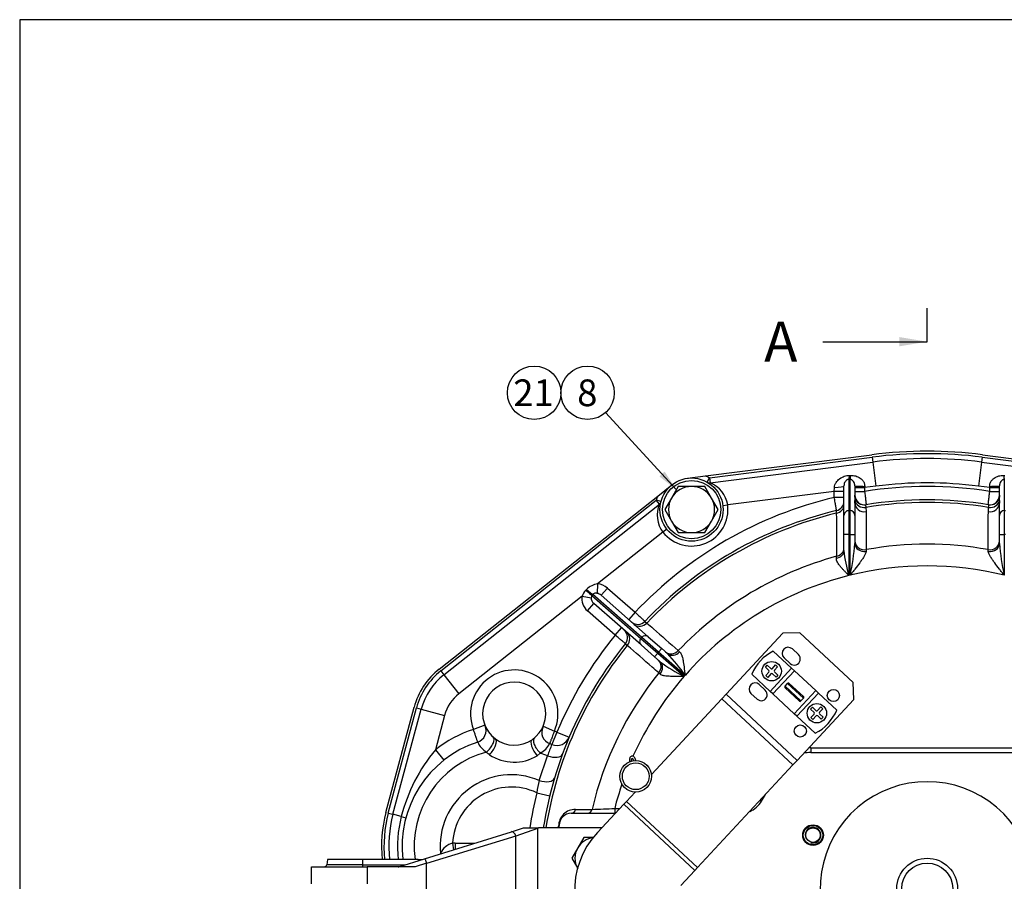
# Model space of a CAD drawing. Units: millimetres. Extents: x 0 to 410, y 0 to 287.
# Drawn here: x 10 to 91, y 216 to 287 of the extents above; entities that cross this region are included whole.
import ezdxf
from ezdxf.enums import TextEntityAlignment as Align
from ezdxf.lldxf.tags import DXFTag

# ---------------------------------------------------------------- set-up
doc = ezdxf.new("R2010")
doc.units = ezdxf.units.MM
for name, color, linetype in [('14719115', 7, 'Continuous'), ('17210009', 7, 'Continuous'), ('17210030', 7, 'Continuous'), ('17210077', 7, 'Continuous'), ('24810913_01_BRID', 7, 'Continuous'), ('24810913_03_TORN', 7, 'Continuous'), ('24880901_SOPORTE', 7, 'Continuous'), ('51051107_PASADOR', 7, 'Continuous'), ('Default', 7, 'Continuous'), ('DIAMETROM12_DIN6', 7, 'Continuous'), ('DIAMETROM8_DIN67', 7, 'Continuous'), ('DIN-931_M8_X_30', 7, 'Continuous'), ('DIN-933_M10_X_30', 7, 'Continuous'), ('DIN-933_M12X1.25', 7, 'Continuous'), ('Predeterminado', 7, 'Continuous')]:
    doc.layers.add(name, color=color, linetype=linetype)
doc.styles.add('SEACAD_Arial', font='arial.ttf')
tags = doc.linetypes.add('CENTER2', pattern=[28.575, 19.05, -3.175, 3.175, -3.175]).pattern_tags.tags
tags[10:11] = [DXFTag(74, 4), DXFTag(75, 0), DXFTag(340, '0'), DXFTag(46, 0.0), DXFTag(50, 0.0), DXFTag(44, 0.0), DXFTag(45, 0.0)]
tags[8:9] = [DXFTag(74, 4), DXFTag(75, 0), DXFTag(340, '0'), DXFTag(46, 0.0), DXFTag(50, 0.0), DXFTag(44, 0.0), DXFTag(45, 0.0)]
tags[6:7] = [DXFTag(74, 4), DXFTag(75, 0), DXFTag(340, '0'), DXFTag(46, 0.0), DXFTag(50, 0.0), DXFTag(44, 0.0), DXFTag(45, 0.0)]
tags[4:5] = [DXFTag(74, 4), DXFTag(75, 0), DXFTag(340, '0'), DXFTag(46, 0.0), DXFTag(50, 0.0), DXFTag(44, 0.0), DXFTag(45, 0.0)]

# ---------------------------------------------------------------- blocks, each defined once
blk = doc.blocks.new('SEANNOT_GROUP2')
at = {"layer": 'Predeterminado', "color": 7, "linetype": 'Continuous'}
blk.add_circle((52.277, 255.87), 2.2, dxfattribs=at)
at = {"layer": 'Predeterminado', "color": 7, "linetype": 'Continuous', "style": 'SEACAD_Arial'}
blk.add_text('21', height=2.2, dxfattribs=at).set_placement((50.555, 256.97), align=Align.TOP_LEFT)
blk = doc.blocks.new('SEANNOT_GROUP3')
at = {"layer": 'Predeterminado', "linetype": 'Continuous'}
blk.add_hatch(color=7, dxfattribs=at).paths.add_polyline_path([(62.582, 248.991), (63.987, 247.891), (63.014, 249.387)])
at = {"layer": 'Predeterminado', "color": 7, "linetype": 'Continuous'}
blk.add_lwpolyline([(58.163, 254.248), (63.987, 247.891)], dxfattribs=at)
blk.add_circle((56.677, 255.87), 2.2, dxfattribs=at)
at = {"layer": 'Predeterminado', "color": 7, "linetype": 'Continuous', "style": 'SEACAD_Arial'}
blk.add_text('8', height=2.2, dxfattribs=at).set_placement((55.816, 256.97), align=Align.TOP_LEFT)
blk = doc.blocks.new('SE1')
at = {"layer": '14719115', "color": 7, "linetype": 'Continuous'}
for radius in [1.3, 1.1]:
    blk.add_circle((60.639, 224.303), radius, dxfattribs=at)
at = {"layer": '17210009', "color": 7, "linetype": 'Continuous'}
for p, q in [((66.392, 249.023), (80.09, 250.767)), ((66.719, 248.863), (80.115, 250.568)), ((80.115, 250.568), (80.166, 250.171)), ((89.157, 250.568), (89.106, 250.171)), ((89.157, 250.568), (102.554, 248.863)), ((89.182, 250.767), (102.88, 249.023)), ((66.769, 248.466), (80.166, 250.171)), ((80.166, 250.171), (80.418, 248.187)), ((89.106, 250.171), (88.854, 248.187)), ((89.106, 250.171), (102.503, 248.466)), ((64.908, 248.834), (66.392, 249.023)), ((62.449, 247.365), (63.623, 248.293)), ((66.521, 248.515), (66.719, 248.863)), ((66.719, 248.863), (66.769, 248.466)), ((76.986, 247.75), (77.003, 248.084)), ((77.786, 245.777), (77.786, 248.215)), ((78.186, 248.744), (78.186, 246.169)), ((78.286, 246.169), (78.286, 248.742)), ((78.686, 248.208), (78.686, 247.448)), ((80.418, 248.187), (79.486, 248.069)), ((79.491, 248.169), (79.486, 248.069)), ((89.786, 248.069), (88.854, 248.187)), ((89.786, 248.069), (89.781, 248.169)), ((90.586, 247.448), (90.586, 248.208)), ((90.986, 248.742), (90.986, 246.169)), ((44.464, 233.13), (62.449, 247.365)), ((76.986, 247.75), (68.212, 246.634)), ((76.986, 247.259), (76.986, 247.75)), ((77.786, 247.75), (76.986, 247.75)), ((78.686, 248.069), (79.486, 248.069)), ((78.686, 247.752), (79.486, 247.752)), ((79.486, 248.069), (79.486, 247.752)), ((89.786, 247.752), (89.786, 248.069)), ((89.786, 248.069), (90.586, 248.069)), ((89.786, 247.752), (90.586, 247.752)), ((44.588, 232.973), (62.335, 247.02)), ((44.836, 232.66), (62.583, 246.706)), ((62.583, 246.706), (62.335, 247.02)), ((62.722, 246.918), (62.335, 247.02)), ((67.815, 246.583), (68.212, 246.634)), ((77.786, 247.259), (76.986, 247.259)), ((78.686, 246.791), (78.68, 247.006)), ((78.686, 246.791), (78.686, 245.777)), ((79.612, 246.658), (79.583, 246.653)), ((89.69, 246.653), (89.66, 246.658)), ((90.592, 247.006), (90.586, 246.791)), ((90.586, 245.777), (90.586, 246.791)), ((77.786, 244.206), (77.786, 245.777)), ((78.186, 246.169), (78.286, 246.169)), ((78.186, 246.169), (78.186, 244.206)), ((78.286, 244.206), (78.286, 246.169)), ((78.686, 245.777), (78.686, 244.206)), ((79.581, 246.439), (79.601, 246.085)), ((89.671, 246.085), (89.691, 246.439)), ((90.586, 244.206), (90.586, 245.777)), ((90.986, 246.169), (91.086, 246.169)), ((90.986, 246.169), (90.986, 244.206)), ((62.884, 244.393), (57.504, 240.135)), ((63.197, 244.641), (62.884, 244.393)), ((78.186, 244.206), (77.786, 244.206)), ((77.786, 242.884), (77.786, 244.206)), ((78.186, 244.206), (78.186, 240.824)), ((78.286, 244.206), (78.186, 244.206)), ((78.286, 240.848), (78.286, 244.206)), ((78.286, 244.206), (78.686, 244.206)), ((78.686, 244.206), (78.686, 243.453)), ((90.586, 244.206), (90.986, 244.206)), ((90.586, 243.453), (90.586, 244.206)), ((91.086, 244.206), (90.986, 244.206)), ((90.986, 244.206), (90.986, 240.848)), ((77.16, 242.251), (77.174, 242.408)), ((79.613, 242.959), (79.603, 242.807)), ((89.669, 242.807), (89.659, 242.959)), ((57.504, 240.135), (57.457, 239.36)), ((57.036, 239.189), (61.065, 235.656)), ((61.131, 235.731), (57.101, 239.264)), ((58.312, 239.798), (57.785, 239.197)), ((57.785, 239.197), (61.673, 235.787)), ((58.312, 239.798), (60.59, 237.801)), ((56.218, 239.118), (46.077, 231.091)), ((56.218, 239.118), (56.964, 238.989)), ((56.664, 237.918), (57.191, 238.52)), ((61.08, 235.111), (57.191, 238.52)), ((58.942, 235.921), (56.664, 237.918)), ((60.59, 237.801), (60.063, 237.199)), ((61.397, 237.053), (61.558, 236.916)), ((58.942, 235.921), (59.469, 236.523)), ((59.946, 235.078), (59.789, 235.219)), ((61.065, 235.656), (61.131, 235.731)), ((61.065, 235.656), (62.459, 234.433)), ((62.195, 234.133), (61.08, 235.111)), ((62.525, 234.509), (61.131, 235.731)), ((61.673, 235.787), (62.789, 234.809)), ((62.459, 234.433), (62.195, 234.133)), ((62.525, 234.509), (62.459, 234.433)), ((62.459, 234.433), (64.63, 232.53)), ((62.525, 234.509), (62.789, 234.809)), ((64.696, 232.605), (62.525, 234.509)), ((62.789, 234.809), (63.252, 234.403)), ((64.141, 234.646), (64.254, 234.551)), ((62.659, 233.726), (62.195, 234.133)), ((44.588, 232.973), (44.836, 232.66)), ((62.643, 232.714), (62.534, 232.813)), ((44.836, 232.66), (46.077, 231.091)), ((40.073, 221.324), (42.392, 229.978)), ((40.266, 221.272), (42.585, 229.926)), ((40.652, 221.169), (42.971, 229.823)), ((42.585, 229.926), (42.971, 229.823)), ((42.971, 229.823), (44.903, 229.305)), ((44.903, 229.305), (44.146, 226.479)), ((48.211, 228.518), (47.278, 228.157)), ((53.02, 228.417), (53.937, 228.018)), ((54.146, 227.938), (53.739, 226.916)), ((54.146, 227.938), (55.159, 227.509)), ((44.146, 226.479), (44.828, 225.616)), ((52.784, 226.202), (52.528, 225.997)), ((75.045, 226.655), (94.228, 226.655)), ((75.045, 226.655), (75.045, 226.255)), ((75.045, 226.255), (94.228, 226.255)), ((52.688, 223.96), (53.375, 225.992)), ((52.49, 222.945), (53.559, 222.683)), ((70.881, 222.325), (71.003, 222.255)), ((71.003, 222.255), (71.311, 222.787)), ((58.905, 221.655), (59.333, 221.655)), ((58.905, 221.655), (58.905, 221.255)), ((40.266, 221.272), (40.652, 221.169)), ((41.338, 220.985), (40.652, 221.169)), ((41.338, 220.985), (41.715, 220.884)), ((55.336, 221.255), (58.961, 221.255)), ((54.336, 220.055), (54.336, 220.255)), ((45.555, 218.791), (45.624, 218.253)), ((45.766, 218.805), (47.397, 218.805)), ((45.766, 218.805), (45.766, 218.297))]:
    blk.add_line(p, q, dxfattribs=at)
for centre, radius in [((65.236, 246.255), 2.6), ((75.236, 219.455), 0.85)]:
    blk.add_circle(centre, radius, dxfattribs=at)
for centre, radius, start, end in [((84.636, 215.055), 36, 82.74556, 97.25444), ((84.636, 215.055), 35.8, 82.74556, 97.25444), ((84.636, 215.055), 35.4, 82.74556, 97.25444), ((65.236, 246.255), 3, 60.38454, 67.328), ((66.719, 248.863), 0.4, 240.38454, 277.25444), ((65.845, 246.254), 2.398, 9.11748, 67.31891), ((84.636, 215.055), 33.1, 81.04903, 98.95097), ((84.636, 215.055), 33.4, 82.74556, 97.25444), ((65.236, 246.255), 3, 158.28624, 165.22971), ((80.238, 247.159), 1.565, 175.97344, 185.60461), ((77.047, 247.449), 1.64, 353.67598, 359.94642), ((79.486, 247.448), 0.8, 180, 279.03352), ((89.786, 247.448), 0.8, 260.96648, 0), ((92.226, 247.449), 1.64, 180.05358, 186.32402), ((89.035, 247.159), 1.565, 354.39414, 4.02781), ((84.636, 215.055), 33.1, 103.36289, 136.59109), ((64.777, 245.815), 2.368, 157.89147, 216.90063), ((62.335, 247.02), 0.4, 308.35981, 345.22971), ((65.236, 246.255), 3, 218.35981, 7.25444), ((76.986, 246.95), 0.8, 283.48741, 0), ((84.636, 215.055), 31.789, 80.84959, 99.15041), ((84.636, 215.055), 32, 80.91354, 99.08646), ((84.636, 215.055), 32, 103.48741, 136.57128), ((84.636, 215.055), 31.789, 103.61242, 136.55141), ((-82.644, 259.174), 160.344, 355.26951, 355.34895), ((2980.076, 260.491), 2902.958, 180.286993, 180.356914), ((60.263, 244.949), 18.484, 347.18172, 355.35748), ((84.636, 215.055), 28.353, 79.79511, 100.20489), ((109.009, 244.949), 18.484, 184.64252, 192.81828), ((84.636, 215.055), 28.353, 105.25842, 136.29074), ((86.843, 243.573), 9.083, 184.35096, 197.62133), ((84.636, 215.055), 26.564, 76.16976, 103.83024), ((84.636, 215.055), 26.564, 104.05247, 138.64749), ((57.669, 238.658), 1.486, 96.348, 136.20298), ((57.509, 238.661), 1.369, 135.83548, 160.53956), ((57.295, 238.983), 0.331, 141.53433, 178.87585), ((60.816, 237.603), 0.8, 228.75534, 316.57128), ((84.636, 215.055), 33.1, 140.91959, 157.09467), ((59.168, 235.723), 0.8, 320.9394, 48.75534), ((84.636, 215.055), 32, 140.9394, 171.0107), ((84.636, 215.055), 31.789, 140.95927, 170.95049), ((54.564, 225.948), 12.123, 33.3083, 44.22204), ((69.906, 243.445), 12.123, 233.28864, 244.20238), ((48.187, 228.425), 6, 128.35981, 165), ((48.187, 228.425), 5.8, 128.35981, 165), ((50.636, 229.455), 3.6, 336.48138, 201.12201), ((84.636, 215.055), 28.353, 141.21994, 166.70996), ((48.187, 228.425), 5.4, 128.35981, 165), ((50.636, 229.455), 2.6, 304.31511, 233.28828), ((84.636, 215.055), 26.564, 138.86319, 155.78725), ((48.187, 228.425), 3.4, 128.35981, 165), ((50.408, 218.555), 10.1, 108.05407, 128.31962), ((47.315, 228.064), 1, 288.01535, 22.71728), ((53.896, 227.927), 1, 154.88611, 249.58804), ((50.408, 218.555), 10.1, 68.27852, 69.54932), ((50.408, 218.555), 9, 108.01535, 187.02037), ((49.357, 227.922), 1.912, 205.02571, 238.35694), ((50.636, 229.455), 2.6, 233.28828, 304.31511), ((54.146, 227.938), 1.1, 248.27852, 337.09467), ((54.959, 217.488), 14.063, 140.25663, 165.59953), ((50.408, 218.555), 8.008, 104.86276, 187.89552), ((50.877, 228.941), 3.656, 226.36256, 231.51028), ((51.86, 227.86), 1.898, 299.12228, 332.70185), ((50.408, 218.555), 8.008, 68.25204, 72.74063), ((67.55, 220.94), 15.049, 156.60295, 160.38148), ((50.408, 218.555), 9, 68.27852, 69.58804), ((75.045, 223.255), 3, 90, 100.72362), ((75.045, 223.255), 3.4, 90, 92.36364), ((50.629, 229.094), 3.633, 236.09386, 301.50953), ((50.408, 218.555), 5.867, 67.12906, 185.87744), ((62.155, 221.587), 9.76, 165.9258, 172.0011), ((84.636, 215.055), 8.8, 328.45973, 211.54027), ((50.408, 218.555), 4.859, 64.62704, 177.21225), ((84.636, 215.055), 33.1, 166.20873, 171.30381), ((84.636, 215.055), 26.564, 161.08785, 165.61376), ((69.271, 223.255), 2, 292.03311, 330), ((50.408, 218.555), 10.7, 165, 185.90065), ((55.674, 220.191), 1.385, 89.52049, 179.85442), ((45.377, 506.88), 285.546, 272.34139, 272.71547), ((50.408, 218.555), 10.5, 165, 186.01345), ((50.408, 218.555), 10.1, 165, 186.25254), ((50.408, 218.555), 9.39, 165, 186.72718), ((55.336, 220.255), 1, 90, 180), ((45.907, 217.381), 1.453, 104.05582, 156.80004)]:
    blk.add_arc(centre, radius, start, end, dxfattribs=at)
for centre, major_axis, ratio, start_param, end_param in [((78.186, 249.529), (-0.016, -0.8), 0.102437, 0.193014, 0.964389), ((78.286, 249.527), (-0.016, -0.8), 0.100862, 0.192983, 0.970621), ((90.986, 249.527), (0.016, -0.8), 0.100862, -0.970621, -0.192983), ((76.986, 248.215), (0.8, 0), 0.163254, 4.733167, 6.283185), ((79.486, 248.208), (-0.8, 0), 0.049002, 0, 1.577034), ((89.786, 248.208), (-0.8, 0), 0.049002, 1.564559, 3.141593), ((79.456, 247.443), (-0.126, 0.79), 0.9991, 1.63198, 3.141593), ((89.816, 247.443), (-0.126, -0.79), 0.9991, 0, 1.509613), ((76.986, 246.646), (0.8, 0), 0.889228, 4.924481, 6.283185), ((79.467, 247.145), (-0.795, -0.086), 0.894183, 0.075753, 1.617447), ((79.486, 246.791), (-0.8, 0), 0.892081, 0, 1.714559), ((89.786, 246.791), (-0.8, 0), 0.892081, 1.427034, 3.141593), ((89.805, 247.145), (-0.795, 0.086), 0.894183, 1.524146, 3.065839), ((78.186, 245.777), (0.4, 0), 0.981627, 1.570796, 3.141593), ((78.286, 245.777), (-0.4, 0), 0.981627, 3.141593, 4.712389), ((90.986, 245.777), (-0.4, 0), 0.981627, 4.712389, 6.283185), ((79.486, 243.663), (-0.8, 0), 0.891543, 0, 1.729932), ((79.486, 243.453), (-0.8, 0), 0.816281, 0, 1.717759), ((89.786, 243.663), (-0.8, 0), 0.891543, 1.411661, 3.141593), ((89.786, 243.453), (-0.8, 0), 0.816281, 1.423833, 3.141593), ((76.986, 242.884), (0.8, 0), 0.810711, 4.931661, 6.283185), ((76.986, 243.098), (0.8, 0), 0.887845, 4.950008, 6.283185), ((57.521, 238.896), (-0.973, 0.853), 0.927184, 4.712389, 5.408322), ((56.478, 239.678), (0.606, -0.523), 0.018755, -1.473068, -0.384044), ((56.543, 239.753), (0.606, -0.523), 0.020094, -1.466444, -0.384054), ((57.521, 238.896), (-0.415, 0.364), 0.723989, 4.712389, 5.408322), ((57.455, 238.821), (0.973, -0.853), 0.927184, 3.657681, 4.712389), ((57.455, 238.821), (-0.415, 0.364), 0.723989, 0.516089, 1.570796), ((61.038, 237.408), (0.527, 0.602), 0.894295, 3.141593, 4.677986), ((59.39, 235.528), (-0.527, -0.602), 0.894295, 1.6052, 3.141593), ((61.343, 235.411), (0.264, 0.301), 0.927184, 1.570796, 3.141593), ((61.409, 235.487), (-0.264, -0.301), 0.927184, 3.141593, 4.712389), ((63.624, 235.141), (0.527, 0.602), 0.894262, 3.141593, 4.673917), ((63.779, 235.005), (0.527, 0.602), 0.8204, 3.141593, 4.676839), ((61.976, 233.261), (-0.527, -0.602), 0.894262, 1.609268, 3.141593), ((62.131, 233.125), (-0.527, -0.602), 0.8204, 1.606346, 3.141593), ((48.225, 226.782), (-0.67, -0.743), 0.439108, 1.292143, 3.141593), ((48.484, 226.569), (-0.598, -0.802), 0.409031, 1.242478, 3.141593), ((52.666, 226.481), (0.564, -0.826), 0.409031, 3.141593, 5.040707), ((52.933, 226.683), (0.638, -0.77), 0.439108, 3.141593, 4.991042), ((53.581, 226.507), (1.032, -0.381), 0.503741, 4.699154, 6.283185), ((52.904, 224.471), (-1.055, 0.313), 0.501564, 1.515101, 3.141593), ((55.336, 221.655), (0, -0.4), 0.889923, 0, 1.372958), ((56.694, 221.655), (0, -0.4), 0.889478, 0, 1.363708), ((53.936, 220.255), (0.4, 0), 0.316801, 5.792195, 6.283185), ((45.766, 217.605), (-1.408, 0), 0.852046, 4.712389, 4.863431), ((44.171, 217.913), (0.704, -0.381), 0.3123, 1.094486, 1.141495)]:
    blk.add_ellipse(centre, major_axis=major_axis, ratio=ratio, start_param=start_param, end_param=end_param, dxfattribs=at)
for points, knots in [([(77.003, 248.084), (77.006, 248.158), (77.021, 248.228), (77.057, 248.33), (77.071, 248.364), (77.103, 248.427), (77.12, 248.458), (77.178, 248.547), (77.222, 248.603), (77.32, 248.706), (77.373, 248.752), (77.487, 248.837), (77.547, 248.875), (77.675, 248.942), (77.742, 248.971), (77.879, 249.018), (77.95, 249.037), (78.096, 249.063), (78.17, 249.07), (78.244, 249.072)], [0, 0, 0, 0, 0.125, 0.125, 0.1875, 0.1875, 0.25, 0.25, 0.375, 0.375, 0.5, 0.5, 0.625, 0.625, 0.75, 0.75, 0.875, 0.875, 1, 1, 1, 1]), ([(78.344, 249.074), (78.484, 249.077), (78.619, 249.06), (78.816, 249.004), (78.879, 248.98), (79, 248.924), (79.058, 248.891), (79.168, 248.815), (79.219, 248.772), (79.289, 248.7), (79.311, 248.675), (79.352, 248.621), (79.371, 248.593), (79.406, 248.534), (79.422, 248.504), (79.449, 248.441), (79.46, 248.408), (79.487, 248.308), (79.495, 248.239), (79.491, 248.169)], [0, 0, 0, 0, 0.25, 0.25, 0.375, 0.375, 0.5, 0.5, 0.625, 0.625, 0.6875, 0.6875, 0.75, 0.75, 0.8125, 0.8125, 0.875, 0.875, 1, 1, 1, 1]), ([(89.781, 248.169), (89.778, 248.239), (89.785, 248.308), (89.821, 248.443), (89.849, 248.506), (89.901, 248.594), (89.921, 248.622), (89.962, 248.675), (89.984, 248.7), (90.054, 248.772), (90.105, 248.816), (90.215, 248.892), (90.273, 248.924), (90.394, 248.981), (90.458, 249.004), (90.653, 249.06), (90.788, 249.077), (90.928, 249.074)], [0, 0, 0, 0, 0.125, 0.125, 0.25, 0.25, 0.3125, 0.3125, 0.375, 0.375, 0.5, 0.5, 0.625, 0.625, 0.75, 0.75, 1, 1, 1, 1]), ([(78.186, 248.744), (78.166, 248.745), (78.145, 248.744), (78.104, 248.736), (78.085, 248.73), (78.051, 248.716), (78.036, 248.707), (78.008, 248.69), (77.996, 248.681), (77.961, 248.651), (77.942, 248.631), (77.907, 248.589), (77.892, 248.567), (77.851, 248.498), (77.829, 248.448), (77.805, 248.367), (77.798, 248.339), (77.789, 248.279), (77.786, 248.248), (77.786, 248.215)], [0, 0, 0, 0, 0.0625, 0.0625, 0.125, 0.125, 0.1875, 0.1875, 0.25, 0.25, 0.375, 0.375, 0.5, 0.5, 0.75, 0.75, 0.875, 0.875, 1, 1, 1, 1]), ([(78.686, 248.208), (78.686, 248.246), (78.682, 248.28), (78.669, 248.345), (78.661, 248.375), (78.63, 248.461), (78.603, 248.51), (78.556, 248.576), (78.54, 248.597), (78.503, 248.637), (78.483, 248.655), (78.439, 248.688), (78.415, 248.704), (78.373, 248.723), (78.357, 248.728), (78.324, 248.737), (78.306, 248.741), (78.286, 248.742)], [0, 0, 0, 0, 0.125, 0.125, 0.25, 0.25, 0.5, 0.5, 0.625, 0.625, 0.75, 0.75, 0.875, 0.875, 0.9375, 0.9375, 1, 1, 1, 1]), ([(90.986, 248.742), (90.966, 248.741), (90.948, 248.737), (90.915, 248.728), (90.9, 248.723), (90.857, 248.704), (90.833, 248.688), (90.767, 248.638), (90.732, 248.599), (90.669, 248.511), (90.643, 248.461), (90.612, 248.376), (90.603, 248.345), (90.59, 248.28), (90.586, 248.245), (90.586, 248.208)], [0, 0, 0, 0, 0.0625, 0.0625, 0.125, 0.125, 0.25, 0.25, 0.5, 0.5, 0.75, 0.75, 0.875, 0.875, 1, 1, 1, 1]), ([(79.486, 247.752), (79.494, 247.679), (79.502, 247.608), (79.518, 247.469), (79.526, 247.4), (79.541, 247.267), (79.549, 247.204), (79.562, 247.086), (79.569, 247.029), (79.58, 246.928), (79.586, 246.883), (79.593, 246.823), (79.595, 246.804), (79.599, 246.77), (79.6, 246.755), (79.605, 246.714), (79.608, 246.693), (79.611, 246.665), (79.612, 246.658), (79.612, 246.658)], [0, 0, 0, 0, 0.125, 0.125, 0.25, 0.25, 0.375, 0.375, 0.5, 0.5, 0.625, 0.625, 0.6875, 0.6875, 0.75, 0.75, 0.875, 0.875, 1, 1, 1, 1]), ([(89.66, 246.658), (89.66, 246.658), (89.661, 246.665), (89.665, 246.693), (89.667, 246.713), (89.673, 246.768), (89.677, 246.802), (89.686, 246.881), (89.692, 246.927), (89.703, 247.028), (89.71, 247.083), (89.72, 247.173), (89.723, 247.204), (89.731, 247.267), (89.734, 247.299), (89.746, 247.398), (89.754, 247.466), (89.77, 247.608), (89.778, 247.679), (89.786, 247.752)], [0, 0, 0, 0, 0.125, 0.125, 0.25, 0.25, 0.375, 0.375, 0.5, 0.5, 0.625, 0.625, 0.6875, 0.6875, 0.75, 0.75, 0.875, 0.875, 1, 1, 1, 1]), ([(77.173, 246.172), (77.173, 246.172), (77.171, 246.179), (77.167, 246.207), (77.163, 246.227), (77.154, 246.282), (77.148, 246.315), (77.134, 246.394), (77.126, 246.44), (77.109, 246.54), (77.1, 246.595), (77.084, 246.684), (77.079, 246.714), (77.068, 246.777), (77.063, 246.809), (77.046, 246.907), (77.034, 246.975), (77.01, 247.116), (76.998, 247.187), (76.986, 247.259)], [0, 0, 0, 0, 0.125, 0.125, 0.25, 0.25, 0.375, 0.375, 0.5, 0.5, 0.625, 0.625, 0.6875, 0.6875, 0.75, 0.75, 0.875, 0.875, 1, 1, 1, 1]), ([(79.583, 246.653), (79.574, 246.652), (79.568, 246.633), (79.568, 246.579), (79.57, 246.557), (79.574, 246.504), (79.578, 246.474), (79.581, 246.439)], [0, 0, 0, 0, 0.5, 0.5, 0.75, 0.75, 1, 1, 1, 1]), ([(89.691, 246.439), (89.698, 246.508), (89.704, 246.56), (89.704, 246.614), (89.703, 246.628), (89.698, 246.647), (89.694, 246.652), (89.69, 246.653)], [0, 0, 0, 0, 0.5, 0.5, 0.75, 0.75, 1, 1, 1, 1]), ([(79.603, 242.807), (79.599, 242.743), (79.576, 242.672), (79.526, 242.558), (79.507, 242.519), (79.464, 242.44), (79.442, 242.4), (79.369, 242.28), (79.314, 242.198), (79.199, 242.032), (79.139, 241.948), (78.954, 241.698), (78.824, 241.53), (78.624, 241.275), (78.556, 241.19), (78.455, 241.062), (78.421, 241.019), (78.354, 240.934), (78.32, 240.891), (78.286, 240.848)], [0, 0, 0, 0, 0.125, 0.125, 0.1875, 0.1875, 0.25, 0.25, 0.375, 0.375, 0.5, 0.5, 0.75, 0.75, 0.875, 0.875, 0.9375, 0.9375, 1, 1, 1, 1]), ([(90.986, 240.848), (90.952, 240.891), (90.918, 240.934), (90.851, 241.019), (90.817, 241.062), (90.716, 241.19), (90.648, 241.275), (90.448, 241.53), (90.318, 241.698), (90.133, 241.948), (90.073, 242.032), (89.958, 242.198), (89.903, 242.28), (89.831, 242.4), (89.808, 242.44), (89.765, 242.519), (89.746, 242.558), (89.696, 242.672), (89.673, 242.743), (89.669, 242.807)], [0, 0, 0, 0, 0.0625, 0.0625, 0.125, 0.125, 0.25, 0.25, 0.5, 0.5, 0.625, 0.625, 0.75, 0.75, 0.8125, 0.8125, 0.875, 0.875, 1, 1, 1, 1]), ([(78.186, 240.824), (78.156, 240.854), (78.125, 240.885), (78.065, 240.946), (78.034, 240.977), (77.944, 241.069), (77.885, 241.13), (77.768, 241.253), (77.711, 241.314), (77.601, 241.436), (77.548, 241.497), (77.474, 241.587), (77.45, 241.618), (77.403, 241.678), (77.38, 241.709), (77.317, 241.799), (77.279, 241.858), (77.217, 241.975), (77.193, 242.034), (77.162, 242.146), (77.155, 242.199), (77.16, 242.251)], [0, 0, 0, 0, 0.0625, 0.0625, 0.125, 0.125, 0.25, 0.25, 0.375, 0.375, 0.5, 0.5, 0.5625, 0.5625, 0.625, 0.625, 0.75, 0.75, 0.875, 0.875, 1, 1, 1, 1]), ([(57.457, 239.36), (57.427, 239.366), (57.396, 239.369), (57.335, 239.37), (57.304, 239.367), (57.241, 239.355), (57.209, 239.345), (57.165, 239.321), (57.151, 239.311), (57.124, 239.29), (57.112, 239.278), (57.101, 239.264)], [0, 0, 0, 0, 0.25, 0.25, 0.5, 0.5, 0.75, 0.75, 0.875, 0.875, 1, 1, 1, 1]), ([(60.59, 237.801), (60.643, 237.752), (60.696, 237.703), (60.798, 237.608), (60.849, 237.561), (60.947, 237.47), (60.994, 237.427), (61.081, 237.346), (61.123, 237.307), (61.197, 237.238), (61.231, 237.207), (61.275, 237.166), (61.289, 237.153), (61.314, 237.13), (61.325, 237.12), (61.355, 237.092), (61.371, 237.077), (61.391, 237.058), (61.397, 237.053), (61.397, 237.053)], [0, 0, 0, 0, 0.125, 0.125, 0.25, 0.25, 0.375, 0.375, 0.5, 0.5, 0.625, 0.625, 0.6875, 0.6875, 0.75, 0.75, 0.875, 0.875, 1, 1, 1, 1]), ([(61.558, 236.916), (61.737, 236.758), (61.916, 236.601), (62.096, 236.444), (62.777, 235.845), (63.459, 235.246), (64.141, 234.646)], [0, 0, 0, 0, 0.208211, 0.208211, 0.208211, 1, 1, 1, 1]), ([(59.789, 235.219), (59.789, 235.219), (59.783, 235.224), (59.762, 235.242), (59.746, 235.255), (59.703, 235.29), (59.677, 235.312), (59.616, 235.362), (59.58, 235.392), (59.502, 235.457), (59.459, 235.492), (59.39, 235.549), (59.366, 235.569), (59.317, 235.61), (59.292, 235.631), (59.216, 235.694), (59.163, 235.738), (59.053, 235.829), (58.998, 235.875), (58.942, 235.921)], [0, 0, 0, 0, 0.125, 0.125, 0.25, 0.25, 0.375, 0.375, 0.5, 0.5, 0.625, 0.625, 0.6875, 0.6875, 0.75, 0.75, 0.875, 0.875, 1, 1, 1, 1]), ([(62.534, 232.813), (62.354, 232.97), (62.174, 233.127), (61.995, 233.284), (61.312, 233.882), (60.629, 234.48), (59.946, 235.078)], [0, 0, 0, 0, 0.208211, 0.208211, 0.208211, 1, 1, 1, 1]), ([(64.254, 234.551), (64.296, 234.515), (64.331, 234.466), (64.378, 234.377), (64.392, 234.345), (64.42, 234.278), (64.432, 234.242), (64.467, 234.132), (64.488, 234.053), (64.524, 233.887), (64.541, 233.801), (64.585, 233.539), (64.609, 233.357), (64.643, 233.077), (64.654, 232.983), (64.67, 232.842), (64.675, 232.794), (64.685, 232.7), (64.691, 232.652), (64.696, 232.605)], [0, 0, 0, 0, 0.125, 0.125, 0.1875, 0.1875, 0.25, 0.25, 0.375, 0.375, 0.5, 0.5, 0.75, 0.75, 0.875, 0.875, 0.9375, 0.9375, 1, 1, 1, 1]), ([(64.63, 232.53), (64.582, 232.529), (64.534, 232.528), (64.439, 232.526), (64.392, 232.525), (64.25, 232.522), (64.155, 232.52), (63.873, 232.517), (63.689, 232.518), (63.423, 232.527), (63.336, 232.532), (63.167, 232.547), (63.086, 232.557), (62.972, 232.577), (62.936, 232.585), (62.865, 232.603), (62.831, 232.613), (62.737, 232.648), (62.684, 232.677), (62.643, 232.714)], [0, 0, 0, 0, 0.0625, 0.0625, 0.125, 0.125, 0.25, 0.25, 0.5, 0.5, 0.625, 0.625, 0.75, 0.75, 0.8125, 0.8125, 0.875, 0.875, 1, 1, 1, 1]), ([(47.625, 227.113), (47.625, 227.113), (47.622, 227.12), (47.616, 227.14), (47.613, 227.148), (47.606, 227.168), (47.603, 227.18), (47.59, 227.219), (47.579, 227.251), (47.554, 227.327), (47.539, 227.371), (47.507, 227.467), (47.49, 227.52), (47.461, 227.605), (47.451, 227.635), (47.431, 227.695), (47.421, 227.726), (47.39, 227.82), (47.368, 227.885), (47.323, 228.02), (47.301, 228.088), (47.278, 228.157)], [0, 0, 0, 0, 0.125, 0.125, 0.1875, 0.1875, 0.25, 0.25, 0.375, 0.375, 0.5, 0.5, 0.625, 0.625, 0.6875, 0.6875, 0.75, 0.75, 0.875, 0.875, 1, 1, 1, 1]), ([(53.937, 228.018), (53.911, 227.95), (53.886, 227.883), (53.849, 227.785), (53.836, 227.752), (53.812, 227.688), (53.8, 227.656), (53.764, 227.562), (53.742, 227.503), (53.7, 227.391), (53.679, 227.338), (53.643, 227.244), (53.627, 227.201), (53.606, 227.145), (53.599, 227.127), (53.587, 227.095), (53.582, 227.081), (53.567, 227.043), (53.56, 227.023), (53.55, 226.996), (53.547, 226.99), (53.547, 226.99)], [0, 0, 0, 0, 0.125, 0.125, 0.1875, 0.1875, 0.25, 0.25, 0.375, 0.375, 0.5, 0.5, 0.625, 0.625, 0.6875, 0.6875, 0.75, 0.75, 0.875, 0.875, 1, 1, 1, 1]), ([(55.685, 221.576), (55.807, 221.576), (55.928, 221.575), (56.05, 221.575), (56.381, 221.574), (56.711, 221.573), (57.043, 221.572)], [0, 0, 0, 0, 0.268911, 0.268911, 0.268911, 1, 1, 1, 1])]:
    blk.add_open_spline(points, degree=3, knots=knots, dxfattribs=at)
for points, degree in [([(78.244, 249.072), (78.294, 249.073), (78.344, 249.074)], 2), ([(90.928, 249.074), (90.978, 249.073), (91.028, 249.072)], 2), ([(78.286, 248.742), (78.236, 248.743), (78.186, 248.744)], 2), ([(79.601, 246.085), (79.604, 245.044), (79.608, 244.002), (79.613, 242.959)], 3), ([(89.659, 242.959), (89.664, 244.002), (89.668, 245.044), (89.671, 246.085)], 3), ([(56.527, 239.615), (56.562, 239.651), (56.596, 239.687)], 2), ([(57.101, 239.264), (57.068, 239.227), (57.036, 239.189)], 2), ([(54.289, 220.055), (54.289, 220.102), (54.289, 220.148), (54.289, 220.195)], 3)]:
    blk.add_open_spline(points, degree=degree, dxfattribs=at)
at = {"layer": '17210030', "color": 7, "linetype": 'Continuous'}
for p, q in [((43.254, 217.514), (50.399, 219.74)), ((50.399, 219.74), (51.41, 220.055)), ((52.541, 219.988), (50.756, 219.358)), ((51.41, 220.055), (52.632, 220.055)), ((52.541, 219.988), (52.541, 210.055)), ((57.845, 220.055), (52.632, 220.055)), ((50.756, 219.358), (43.416, 217.12)), ((50.756, 211.086), (50.756, 219.358)), ((35.271, 217.455), (35.195, 217.02)), ((38.136, 217.455), (35.271, 217.455)), ((42.731, 217.455), (38.136, 217.455)), ((38.136, 217.455), (38.136, 217.02)), ((41.136, 216.855), (43.254, 217.514)), ((42.731, 217.455), (43.063, 217.455)), ((42.731, 217.455), (42.731, 217.351)), ((33.936, 215.455), (33.936, 216.855)), ((33.936, 216.855), (38.536, 216.855)), ((38.136, 217.02), (35.195, 217.02)), ((38.136, 217.02), (41.667, 217.02)), ((38.136, 217.02), (38.136, 216.855)), ((42.481, 216.855), (38.536, 216.855)), ((38.536, 216.855), (38.536, 215.455)), ((43.412, 217.145), (42.481, 216.855)), ((43.416, 217.12), (43.412, 217.145)), ((43.416, 214.776), (43.416, 217.12))]:
    blk.add_line(p, q, dxfattribs=at)
for centre, radius, start, end in [((34.998, 217.055), 0.2, 270, 350), ((41.075, 217.255), 0.4, 270.00009, 287.32969)]:
    blk.add_arc(centre, radius, start, end, dxfattribs=at)
blk.add_ellipse((50.518, 219.358), major_axis=(-0.119, 0.382), ratio=0.577212, start_param=4.534513, end_param=6.283185, dxfattribs=at)
for points, knots in [([(52.632, 220.055), (52.603, 220.033), (52.574, 220.012), (52.545, 219.991), (52.544, 219.99), (52.542, 219.989), (52.541, 219.988)], [0, 0, 0, 0, 0.95417, 0.95417, 0.95417, 1, 1, 1, 1]), ([(43.254, 217.514), (43.26, 217.516), (43.268, 217.508), (43.289, 217.472), (43.302, 217.445), (43.324, 217.394), (43.332, 217.375), (43.347, 217.335), (43.355, 217.313), (43.372, 217.267), (43.38, 217.243), (43.396, 217.195), (43.404, 217.17), (43.412, 217.145)], [0, 0, 0, 0, 0.25, 0.25, 0.5, 0.5, 0.625, 0.625, 0.75, 0.75, 0.875, 0.875, 1, 1, 1, 1])]:
    blk.add_open_spline(points, degree=3, knots=knots, dxfattribs=at)
at = {"layer": '17210077', "color": 7, "linetype": 'Continuous'}
for radius in [2.5, 2.1]:
    blk.add_circle((84.636, 215.055), radius, dxfattribs=at)
at = {"layer": '24810913_01_BRID', "color": 7, "linetype": 'Continuous'}
for p, q in [((71.962, 234.605), (73.478, 233.195)), ((70.191, 232.701), (71.708, 231.291)), ((71.708, 231.291), (73.478, 233.195)), ((71.927, 231.087), (73.698, 232.991)), ((73.478, 233.195), (73.698, 232.991)), ((73.698, 232.991), (75.456, 231.356)), ((72.934, 231.721), (73.139, 231.94)), ((74.449, 230.722), (73.139, 231.94)), ((73.281, 231.945), (74.443, 230.864)), ((71.927, 231.087), (71.708, 231.291)), ((71.927, 231.087), (73.685, 229.452)), ((72.934, 231.721), (74.244, 230.502)), ((72.94, 231.579), (74.103, 230.498)), ((73.685, 229.452), (75.456, 231.356)), ((75.675, 231.152), (73.905, 229.248)), ((75.456, 231.356), (75.675, 231.152)), ((75.675, 231.152), (77.192, 229.742)), ((74.449, 230.722), (74.244, 230.502)), ((73.905, 229.248), (73.685, 229.452)), ((73.905, 229.248), (75.421, 227.838))]:
    blk.add_line(p, q, dxfattribs=at)
for centre, radius, start, end in [((73.692, 231.221), 3.8, 117.07475, 157.08513), ((73.212, 231.877), 0.0968, 44.73565, 139.02353), ((73.003, 231.652), 0.0969, 135.20015, 229.36042), ((74.171, 230.566), 0.0968, 224.73565, 319.02353), ((74.38, 230.79), 0.0969, 315.20015, 49.36042), ((73.692, 231.221), 3.8, 297.07475, 337.08513)]:
    blk.add_arc(centre, radius, start, end, dxfattribs=at)
at = {"layer": '24810913_03_TORN', "color": 7, "linetype": 'Continuous'}
for p, q in [((71.317, 233.279), (71.467, 233.44)), ((71.603, 233.014), (71.317, 233.279)), ((71.342, 232.587), (71.608, 232.872)), ((71.467, 233.44), (71.753, 233.175)), ((71.769, 232.722), (71.503, 232.437)), ((71.894, 233.18), (72.159, 233.465)), ((72.196, 232.462), (71.91, 232.728)), ((72.321, 233.316), (72.055, 233.03)), ((72.06, 232.889), (72.346, 232.623)), ((72.159, 233.465), (72.321, 233.316)), ((71.503, 232.437), (71.342, 232.587)), ((72.346, 232.623), (72.196, 232.462)), ((75.037, 229.82), (75.187, 229.981)), ((75.323, 229.554), (75.037, 229.82)), ((75.187, 229.981), (75.473, 229.715)), ((75.614, 229.72), (75.88, 230.006)), ((76.041, 229.856), (75.775, 229.571)), ((75.78, 229.429), (76.066, 229.164)), ((75.88, 230.006), (76.041, 229.856)), ((75.062, 229.127), (75.328, 229.413)), ((75.224, 228.977), (75.062, 229.127)), ((75.489, 229.263), (75.224, 228.977)), ((75.916, 229.003), (75.63, 229.268)), ((76.066, 229.164), (75.916, 229.003))]:
    blk.add_line(p, q, dxfattribs=at)
for centre in [(71.831, 232.951), (75.552, 229.492)]:
    blk.add_circle(centre, 0.8, dxfattribs=at)
for centre, start, end in [((71.535, 232.94), 317.07994, 47.07994), ((71.821, 233.248), 227.07994, 317.07994), ((71.842, 232.654), 47.07994, 137.07994), ((72.128, 232.962), 137.07994, 227.07994), ((75.255, 229.481), 317.07994, 47.07994), ((75.541, 229.789), 227.07994, 317.07994), ((75.848, 229.502), 137.07994, 227.07994), ((75.562, 229.195), 47.07994, 137.07994)]:
    blk.add_arc(centre, 0.1, start, end, dxfattribs=at)
at = {"layer": '24880901_SOPORTE', "color": 7, "linetype": 'Continuous'}
for p, q in [((68.078, 231.059), (72.737, 236.069)), ((74.15, 236.12), (72.737, 236.069)), ((78.544, 232.034), (74.15, 236.12)), ((74.032, 234.319), (73.534, 234.782)), ((72.853, 234.05), (73.351, 233.586)), ((78.596, 230.621), (78.544, 232.034)), ((67.725, 230.679), (68.078, 231.059)), ((73.936, 225.611), (68.078, 231.059)), ((70.129, 231.12), (70.627, 230.657)), ((71.308, 231.39), (70.81, 231.853)), ((61.93, 224.448), (67.725, 230.679)), ((73.584, 225.232), (67.725, 230.679)), ((78.596, 230.621), (73.936, 225.611)), ((73.936, 225.611), (73.584, 225.232)), ((73.584, 225.232), (65.728, 216.784)), ((59.87, 222.232), (60.588, 223.004)), ((59.658, 222.004), (59.87, 222.232)), ((65.728, 216.784), (59.87, 222.232)), ((57.483, 219.665), (59.658, 222.004)), ((65.517, 216.557), (59.658, 222.004)), ((65.517, 216.557), (64.363, 215.316)), ((65.728, 216.784), (65.517, 216.557))]:
    blk.add_line(p, q, dxfattribs=at)
for centre in [(76.914, 230.956), (74.19, 228.027)]:
    blk.add_circle(centre, 0.5, dxfattribs=at)
for centre, radius, start, end in [((73.193, 234.416), 0.5, 47.07994, 227.07994), ((73.691, 233.953), 0.5, 227.07994, 47.07994), ((70.469, 231.486), 0.5, 47.07994, 227.07994), ((70.967, 231.023), 0.5, 227.07994, 47.07994), ((62.609, 214.899), 7, 137.07994, 227.07994)]:
    blk.add_arc(centre, radius, start, end, dxfattribs=at)
at = {"layer": '51051107_PASADOR', "color": 7, "linetype": 'Continuous'}
for points, knots in [([(60.656, 225.578), (60.647, 225.617), (60.621, 225.706), (60.562, 225.829), (60.482, 225.922), (60.389, 225.969), (60.293, 225.965), (60.215, 225.916), (60.159, 225.833), (60.124, 225.717), (60.115, 225.596), (60.12, 225.517), (60.123, 225.493)], [0.2014486, 0.2014486, 0.2014486, 0.2014486, 0.2537728, 0.3260069, 0.4012871, 0.4602766, 0.5139528, 0.5686351, 0.6256329, 0.6922525, 0.7647378, 0.7975104, 0.7975104, 0.7975104, 0.7975104]), ([(60.299, 225.547), (60.299, 225.551), (60.297, 225.595), (60.3, 225.669), (60.32, 225.744), (60.343, 225.783), (60.349, 225.785), (60.349, 225.786)], [0.2304344, 0.2304344, 0.2304344, 0.2304344, 0.2380416, 0.3086804, 0.3680006, 0.4221307, 0.4744899, 0.4744899, 0.4744899, 0.4744899]), ([(60.349, 225.785), (60.349, 225.785), (60.352, 225.783), (60.371, 225.774), (60.412, 225.723), (60.446, 225.655), (60.463, 225.605), (60.468, 225.586)], [0.5485506, 0.5485506, 0.5485506, 0.5485506, 0.5513616, 0.6088972, 0.6670534, 0.7279873, 0.7631235, 0.7631235, 0.7631235, 0.7631235])]:
    blk.add_open_spline(points, degree=3, knots=knots, dxfattribs=at)
at = {"layer": 'DIAMETROM12_DIN6', "color": 7, "linetype": 'Continuous'}
blk.add_circle((65.236, 246.255), 2.4, dxfattribs=at)
at = {"layer": 'DIAMETROM8_DIN67', "color": 7, "linetype": 'Continuous'}
blk.add_circle((75.236, 219.455), 0.82, dxfattribs=at)
at = {"layer": 'DIN-931_M8_X_30', "color": 7, "linetype": 'Continuous'}
for radius in [0.8, 0.6]:
    blk.add_circle((75.236, 219.455), radius, dxfattribs=at)
blk.add_arc((75.236, 219.455), 0.647, 255, 195, dxfattribs=at)
at = {"layer": 'DIN-933_M10_X_30', "color": 7, "linetype": 'Continuous'}
for p, q in [((56.355, 219.255), (55.864, 218.405)), ((57.135, 219.255), (56.355, 219.255)), ((55.864, 218.405), (55.373, 217.555)), ((55.373, 217.555), (55.864, 216.705))]:
    blk.add_line(p, q, dxfattribs=at)
for start, end in [(97.34014, 150), (150, 210)]:
    blk.add_arc((57.336, 217.555), 1.7, start, end, dxfattribs=at)
at = {"layer": 'DIN-933_M12X1.25', "color": 7, "linetype": 'Continuous'}
for p, q in [((64.139, 248.155), (63.591, 247.205)), ((65.236, 248.155), (64.139, 248.155)), ((66.333, 248.155), (65.236, 248.155)), ((66.882, 247.205), (66.333, 248.155)), ((63.591, 247.205), (63.042, 246.255)), ((67.43, 246.255), (66.882, 247.205)), ((63.042, 246.255), (63.591, 245.305)), ((66.882, 245.305), (67.43, 246.255)), ((63.591, 245.305), (64.139, 244.355)), ((66.333, 244.355), (66.882, 245.305)), ((64.139, 244.355), (65.236, 244.355)), ((65.236, 244.355), (66.333, 244.355))]:
    blk.add_line(p, q, dxfattribs=at)
for start, end in [(90, 150), (30, 90), (150, 210), (330, 30), (210, 270), (270, 330)]:
    blk.add_arc((65.236, 246.255), 1.9, start, end, dxfattribs=at)
blk = doc.blocks.new('SE4')
at = {"color": 7, "linetype": 'Continuous', "style": 'SEACAD_Arial'}
blk.add_text('A', height=3.3, dxfattribs=at).set_placement((71.214, 261.727), align=Align.TOP_LEFT)
blk = doc.blocks.new('SEANNOT_GROUP36')
at = {"linetype": 'Continuous'}
blk.add_hatch(color=7, dxfattribs=at).paths.add_polyline_path([(82.348, 259.696), (84.636, 260.077), (82.348, 260.458)])
at = {"color": 7, "linetype": 'Continuous'}
blk.add_lwpolyline([(76.056, 260.077), (84.636, 260.077)], dxfattribs=at)
blk = doc.blocks.new('SE2')
at = {"layer": 'Predeterminado', "color": 7, "linetype": 'CENTER2'}
blk.add_line((84.636, 260.077), (84.636, 262.827), dxfattribs=at)
at = {"layer": 'Predeterminado', "color": 7, "linetype": 'CENTER2', "const_width": 0.0007}
blk.add_lwpolyline([(84.636, 169.855), (84.636, 260.077)], dxfattribs=at)
at = {"layer": 'Predeterminado'}
for name in ['SE4', 'SEANNOT_GROUP36']:
    blk.add_blockref(name, (0, 0), dxfattribs=at)
blk = doc.blocks.new('SE7')
at = {"layer": 'Default', "color": 7, "linetype": 'Continuous'}
for p, q in [((9.916, 286.583), (9.916, 9.583)), ((409.916, 286.583), (9.916, 286.583))]:
    blk.add_line(p, q, dxfattribs=at)

msp = doc.modelspace()

# ---------------------------------------------------------------- block references
at = {"layer": 'Default'}
msp.add_blockref('SE7', (0, 0), dxfattribs=at)
at = {"layer": 'Predeterminado'}
for name in ['SE2', 'SEANNOT_GROUP2', 'SEANNOT_GROUP3', 'SE1']:
    msp.add_blockref(name, (0, 0), dxfattribs=at)

doc.saveas('drawing.dxf')
